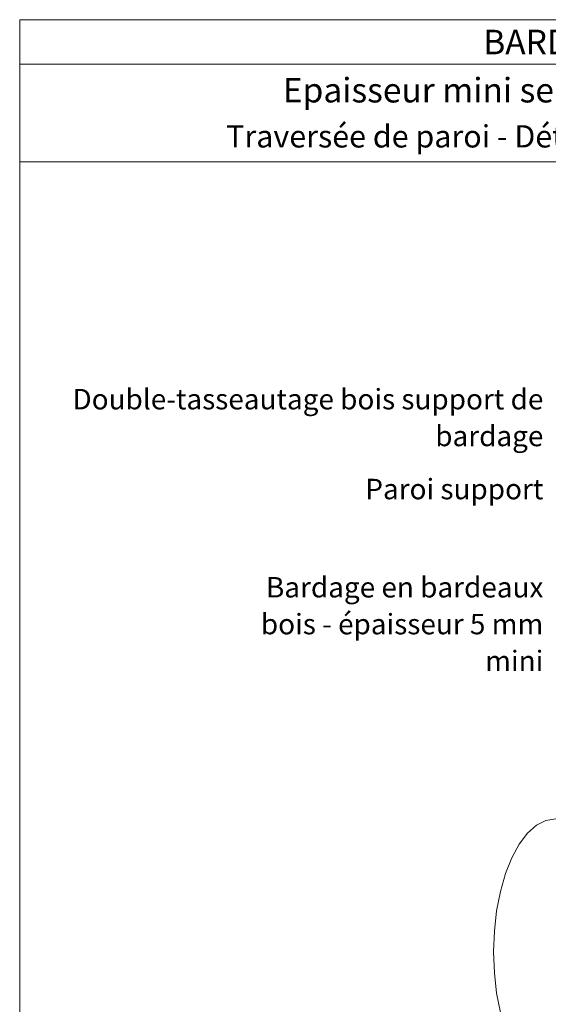
# Model space of a CAD drawing. Units: millimetres. Extents: x 3922 to 4316, y -1537 to -995.
# Drawn here: x 3922 to 4064, y -1260 to -995 of the extents above; entities that cross this region are included whole.
import ezdxf

# ---------------------------------------------------------------- set-up
doc = ezdxf.new("R2010")
doc.units = ezdxf.units.MM
doc.header["$LTSCALE"] = 2
doc.layers.add('Ech.1_5', color=7, linetype='Continuous')
doc.styles.add('arial-', font='txt', dxfattribs={"height": 1})
doc.styles.add('arial-b', font='arialbd.ttf', dxfattribs={"height": 1})

msp = doc.modelspace()

# ---------------------------------------------------------------- linework, layer by layer
at = {"layer": 'Ech.1_5', "color": 190, "lineweight": 15}
msp.add_line((4316.3, -1007.33), (3922.3, -1007.33), dxfattribs=at)
for points in [[(3922.3, -995.33), (4316.3, -995.33), (4316.3, -1537.33), (3922.3, -1537.33), (3922.3, -995.33)], [(4316.3, -1033.53), (3922.3, -1033.53), (3922.3, -995.33), (4316.3, -995.33), (4316.3, -1033.53)], [(4316.3, -1537.33), (4316.3, -995.33), (3922.3, -995.33), (3922.3, -1537.33), (4316.3, -1537.33)], [(4066.3, -1210.18), (4063.69, -1210.63), (4061.14, -1211.94), (4058.72, -1214.09), (4056.49, -1217.03), (4054.5, -1220.68), (4052.8, -1224.95), (4051.44, -1229.74), (4050.43, -1234.94), (4049.82, -1240.4), (4049.62, -1246.01), (4049.82, -1251.61), (4050.43, -1257.07), (4051.44, -1262.27)]]:
    msp.add_lwpolyline(points, dxfattribs=at)

# ---------------------------------------------------------------- texts
at = {"layer": 'Ech.1_5', "color": 190}
for s, style, p in [('BARDAGES EN BARDEAUX BOIS', 'arial-b', (4046.84, -1004.63)), ('Epaisseur mini selon NF DTU 41.2 - hors exigences feu façade', 'arial-', (3993, -1017.58))]:
    msp.add_text(s, height=6.6, dxfattribs=dict(at, style=style)).set_placement(p)
at = {"layer": 'Ech.1_5', "color": 4, "true_color": 0x00ffff, "line_spacing_factor": 1.08}
for s, insert, char_height, width, attachment_point in [('{\\fArial|b0|i0;\\W1.000000;\\H6.000000;\\c16711848;Traversée de paroi - Détail sur Conduit - Compatible niveau étanchéité Ee1}', (4119.3, -1023.69), 6, 388, 2), ('{\\fArial|b0|i0;\\W1.000000;\\H5.500000;\\c16711848;Double-tasseautage bois support de bardage}', (4062.99, -1094.61), 5.5, 128.0407, 3), ('{\\fArial|b0|i0;\\W1.000000;\\H5.500000;\\c16711848;Paroi support}', (4062.99, -1118.78), 5.5, 73.4925, 3), ('{\\fArial|b0|i0;\\W1.000000;\\H5.500000;\\c16711848;Bardage en bardeaux bois - épaisseur 5 mm mini}', (4062.99, -1145.19), 5.5, 88.0575, 3)]:
    msp.add_mtext(s, dxfattribs=dict(at, insert=insert, char_height=char_height, width=width, attachment_point=attachment_point))

doc.saveas('drawing.dxf')
